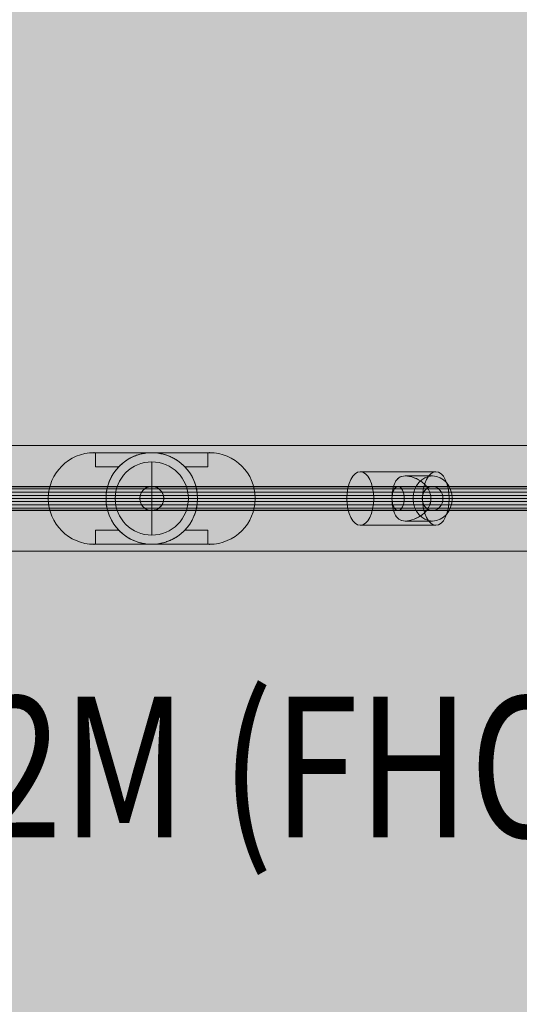
# Model space of a CAD drawing. Units: millimetres. Extents: x 4542 to 17292, y -3575 to 4775.
# Drawn here: x 7370 to 7725, y -1478 to -779 of the extents above; entities that cross this region are included whole.
import ezdxf
from ezdxf.enums import TextEntityAlignment as Align

# ---------------------------------------------------------------- set-up
doc = ezdxf.new("R2010")
doc.units = ezdxf.units.MM
doc.header["$MEASUREMENT"] = 0
doc.linetypes.add('DGN Style 2', pattern=[132.6, 79.56, -53.04])
for name, color, linetype, lineweight in [('fitness - Level 25', 7, 'Continuous', 0), ('fitness - Level 26', 7, 'Continuous', 0), ('fitness - Level 27', 7, 'Continuous', 0), ('Level 17', 7, 'Continuous', 0), ('Level 61', 7, 'Continuous', 0), ('Level 8', 18, 'Continuous', 0)]:
    doc.layers.add(name, color=color, linetype=linetype, lineweight=lineweight)
doc.styles.add('Style-Calibri', font='calibri.ttf')

# ---------------------------------------------------------------- blocks, each defined once
blk = doc.blocks.new('From Smart Solid_67')
at = {"layer": 'fitness - Level 27', "color": 12}
for p, q in [((-325, 8.5), (0, 8.5)), ((0, 8.5), (-325, 8.5)), ((0, 8.5), (0, -8.5)), ((0, 8.5), (0, -8.5)), ((0, 8.5), (325, 8.5)), ((325, 8.5), (0, 8.5)), ((-329.4, 0), (0, 0)), ((0, 0), (-329.4, 0)), ((-320.6, 0), (0, 0)), ((0, 0), (-320.6, 0)), ((0, 0), (320.6, 0)), ((0, 0), (329.4, 0)), ((320.6, 0), (0, 0)), ((329.4, 0), (0, 0)), ((-325, -8.5), (0, -8.5)), ((0, -8.5), (-325, -8.5)), ((0, -8.5), (325, -8.5)), ((325, -8.5), (0, -8.5))]:
    blk.add_line(p, q, dxfattribs=at)
blk = doc.blocks.new('From Smart Solid_68')
at = {"layer": 'fitness - Level 27', "color": 12}
for p, q in [((-350, 8.5), (-303.11, 8.5)), ((-303.11, 8.5), (-350, 8.5)), ((-303.11, 8.5), (-175, 8.5)), ((-175, 8.5), (-303.11, 8.5)), ((-175, 8.5), (0, 8.5)), ((0, 8.5), (-175, 8.5)), ((0, 8.5), (0, -8.5)), ((0, 8.5), (0, -8.5)), ((0, 8.5), (175, 8.5)), ((175, 8.5), (0, 8.5)), ((175, 8.5), (303.11, 8.5)), ((303.11, 8.5), (175, 8.5)), ((350, 8.5), (303.11, 8.5)), ((303.11, 8.5), (350, 8.5)), ((-358.8, 0), (-310.73, 0)), ((-310.73, 0), (-358.8, 0)), ((-341.2, 0), (-295.49, 0)), ((-295.49, 0), (-341.2, 0)), ((-310.73, 0), (-179.4, 0)), ((-179.4, 0), (-310.73, 0)), ((-295.49, 0), (-170.6, 0)), ((-170.6, 0), (-295.49, 0)), ((-179.4, 0), (0, 0)), ((0, 0), (-179.4, 0)), ((-170.6, 0), (0, 0)), ((0, 0), (-170.6, 0)), ((0, 0), (170.6, 0)), ((0, 0), (179.4, 0)), ((170.6, 0), (0, 0)), ((179.4, 0), (0, 0)), ((170.6, 0), (295.49, 0)), ((295.49, 0), (170.6, 0)), ((179.4, 0), (310.73, 0)), ((310.73, 0), (179.4, 0)), ((341.2, 0), (295.49, 0)), ((295.49, 0), (341.2, 0)), ((358.8, 0), (310.73, 0)), ((310.73, 0), (358.8, 0)), ((-350, -8.5), (-303.11, -8.5)), ((-303.11, -8.5), (-350, -8.5)), ((-303.11, -8.5), (-175, -8.5)), ((-175, -8.5), (-303.11, -8.5)), ((-175, -8.5), (0, -8.5)), ((0, -8.5), (-175, -8.5)), ((0, -8.5), (175, -8.5)), ((175, -8.5), (0, -8.5)), ((175, -8.5), (303.11, -8.5)), ((303.11, -8.5), (175, -8.5)), ((350, -8.5), (303.11, -8.5)), ((303.11, -8.5), (350, -8.5))]:
    blk.add_line(p, q, dxfattribs=at)
at = {"layer": 'fitness - Level 27', "color": 12, "extrusion": (0, 0, -1)}
for centre, major_axis, ratio in [((-350, 0), (8.8, 0), 0.965926), ((-303.11, 0), (0, -8.5), 0.896575), ((-303.11, 0), (0, -8.5), 0.896575), ((-175, 0), (0, -8.5), 0.517638), ((-175, 0), (0, -8.5), 0.517638)]:
    blk.add_ellipse(centre, major_axis=major_axis, ratio=ratio, dxfattribs=at)
at = {"layer": 'fitness - Level 27', "color": 12}
for centre, major_axis, ratio in [((175, 0), (0, -8.5), 0.517638), ((175, 0), (0, -8.5), 0.517638), ((303.11, 0), (0, -8.5), 0.896575), ((303.11, 0), (0, -8.5), 0.896575), ((350, 0), (-8.8, 0), 0.965926)]:
    blk.add_ellipse(centre, major_axis=major_axis, ratio=ratio, dxfattribs=at)
blk = doc.blocks.new('From Smart Solid_69')
at = {"layer": 'fitness - Level 25', "color": 96}
for p, q in [((-901.5, 37.5), (901.5, 37.5)), ((901.5, 37.5), (-901.5, 37.5)), ((901.5, -37.5), (-901.5, -37.5)), ((-901.5, -37.5), (901.5, -37.5))]:
    blk.add_line(p, q, dxfattribs=at)
blk = doc.blocks.new('From Smart Solid_70')
at = {"layer": 'fitness - Level 25', "color": 96}
for p, q in [((-901.5, 37.5), (901.5, 37.5)), ((901.5, 37.5), (-901.5, 37.5)), ((901.5, -37.5), (-901.5, -37.5)), ((-901.5, -37.5), (901.5, -37.5))]:
    blk.add_line(p, q, dxfattribs=at)
blk = doc.blocks.new('From Smart Solid_71')
at = {"layer": 'fitness - Level 26', "color": 7, "linetype": 'Continuous', "lineweight": 13}
for p, q in [((25.84, 19), (-27.85, 19)), ((4.13, 16), (23.5, 16)), ((16.34, 0), (-37.35, 0)), ((-5.34, 0), (-18.35, 0)), ((-5.37, 0), (9.64, 0)), ((35.34, 0), (22.35, 0)), ((22.35, 0), (37.35, 0)), ((25.84, -19), (-27.85, -19)), ((4.13, -16), (23.5, -16))]:
    blk.add_line(p, q, dxfattribs=at)
at = {"layer": 'fitness - Level 26', "color": 7, "linetype": 'Continuous', "lineweight": 13, "extrusion": (0, 0, -1)}
for centre, major_axis, ratio in [((-27.85, 0), (0, 19), 0.5), ((23.5, 0), (0, -16), 0.866025)]:
    blk.add_ellipse(centre, major_axis=major_axis, ratio=ratio, dxfattribs=at)
at = {"layer": 'fitness - Level 26', "color": 7, "linetype": 'Continuous', "lineweight": 13}
blk.add_ellipse((25.84, 0), major_axis=(0, 19), ratio=0.5, dxfattribs=at)
blk.add_open_spline([(22.35, 0), (22.35, 4.53), (19.76, 8.68), (14.53, 12.82), (12.54, 13.92), (8.36, 15.51), (6.06, 16), (2.2, 16), (0.7, 15.51), (-1.54, 13.94), (-2.39, 12.83), (-4.5, 8.71), (-5.35, 4.56), (-5.36, -2.21), (-5.15, -4.44), (-4.37, -8.34), (-3.82, -10.03), (-2.42, -12.8), (-1.57, -13.91), (0.67, -15.5), (2.16, -15.99), (6.01, -16.01), (8.31, -15.52), (12.49, -13.94), (14.49, -12.84), (17.99, -10.08), (19.52, -8.4), (21.71, -4.49), (22.35, -2.27), (22.35, 0)], degree=3, knots=[0, 0, 0, 0, 0.125, 0.125, 0.1875, 0.1875, 0.25, 0.25, 0.3125, 0.3125, 0.375, 0.375, 0.5, 0.5, 0.5625, 0.5625, 0.625, 0.625, 0.6875, 0.6875, 0.75, 0.75, 0.8125, 0.8125, 0.875, 0.875, 0.9375, 0.9375, 1, 1, 1, 1], dxfattribs=at)
blk = doc.blocks.new('From Smart Solid_74')
at = {"layer": 'fitness - Level 26', "color": 7, "linetype": 'Continuous', "lineweight": 13}
for p, q in [((-27.85, 19), (25.84, 19)), ((4.13, 16), (23.5, 16)), ((-37.35, 0), (16.34, 0)), ((-18.35, 0), (-5.36, 0)), ((-5.36, 0), (9.64, 0)), ((22.34, 0), (35.34, 0)), ((22.34, 0), (37.35, 0)), ((-27.85, -19), (25.84, -19)), ((4.13, -16), (23.5, -16))]:
    blk.add_line(p, q, dxfattribs=at)
for centre, major_axis, ratio in [((-27.85, 0), (0, 19), 0.5), ((23.5, 0), (0, -16), 0.866025)]:
    blk.add_ellipse(centre, major_axis=major_axis, ratio=ratio, dxfattribs=at)
at = {"layer": 'fitness - Level 26', "color": 7, "linetype": 'Continuous', "lineweight": 13, "extrusion": (0, 0, -1)}
blk.add_ellipse((25.84, 0), major_axis=(0, 19), ratio=0.5, dxfattribs=at)
at = {"layer": 'fitness - Level 26', "color": 7, "linetype": 'Continuous', "lineweight": 13}
blk.add_open_spline([(-5.36, 0), (-5.36, 4.53), (-4.51, 8.68), (-2.41, 12.82), (-1.56, 13.92), (0.68, 15.51), (2.18, 16), (6.03, 16), (8.33, 15.51), (12.51, 13.94), (14.5, 12.83), (19.73, 8.71), (22.33, 4.56), (22.36, -2.21), (21.73, -4.44), (19.56, -8.34), (18.04, -10.03), (14.55, -12.8), (12.57, -13.91), (8.38, -15.5), (6.09, -15.99), (2.22, -16.01), (0.71, -15.52), (-1.54, -13.94), (-2.39, -12.84), (-3.8, -10.08), (-4.36, -8.4), (-5.14, -4.49), (-5.36, -2.27), (-5.36, 0)], degree=3, knots=[0, 0, 0, 0, 0.125, 0.125, 0.1875, 0.1875, 0.25, 0.25, 0.3125, 0.3125, 0.375, 0.375, 0.5, 0.5, 0.5625, 0.5625, 0.625, 0.625, 0.6875, 0.6875, 0.75, 0.75, 0.8125, 0.8125, 0.875, 0.875, 0.9375, 0.9375, 1, 1, 1, 1], dxfattribs=at)
blk = doc.blocks.new('From Smart Solid_79')
at = {"layer": 'fitness - Level 26', "color": 7, "linetype": 'Continuous', "lineweight": 13}
for p, q in [((0, -26), (0, 26)), ((26, 0), (-26, 0)), ((-26, 0), (26, 0))]:
    blk.add_line(p, q, dxfattribs=at)
at = {"layer": 'fitness - Level 26', "color": 7, "linetype": 'Continuous', "lineweight": 13, "extrusion": (0, 0, -1)}
blk.add_arc((0, 0), 26, 0, 180, dxfattribs=at)
at = {"layer": 'fitness - Level 26', "color": 7, "linetype": 'Continuous', "lineweight": 13}
blk.add_arc((0, 0), 26, 180, 0, dxfattribs=at)
blk = doc.blocks.new('From Smart Solid_85')
at = {"layer": 'fitness - Level 26', "color": 7, "linetype": 'Continuous', "lineweight": 13}
for p, q in [((0, -26), (0, 26)), ((-26, 0), (26, 0)), ((26, 0), (-26, 0))]:
    blk.add_line(p, q, dxfattribs=at)
blk.add_arc((0, 0), 26, 0, 180, dxfattribs=at)
at = {"layer": 'fitness - Level 26', "color": 7, "linetype": 'Continuous', "lineweight": 13, "extrusion": (0, 0, -1)}
blk.add_arc((0, 0), 26, 180, 0, dxfattribs=at)
blk = doc.blocks.new('From Smart Solid_91')
at = {"layer": 'fitness - Level 26', "color": 7, "linetype": 'Continuous', "lineweight": 13}
for p, q in [((0, -26), (0, 26)), ((26, 0), (-26, 0)), ((-26, 0), (26, 0))]:
    blk.add_line(p, q, dxfattribs=at)
at = {"layer": 'fitness - Level 26', "color": 7, "linetype": 'Continuous', "lineweight": 13, "extrusion": (0, 0, -1)}
blk.add_arc((0, 0), 26, 0, 180, dxfattribs=at)
at = {"layer": 'fitness - Level 26', "color": 7, "linetype": 'Continuous', "lineweight": 13}
blk.add_arc((0, 0), 26, 180, 0, dxfattribs=at)
blk = doc.blocks.new('From Smart Solid_94')
at = {"layer": 'fitness - Level 26', "color": 7, "linetype": 'Continuous', "lineweight": 13}
for p, q in [((0, -26), (0, 26)), ((26, 0), (-26, 0)), ((-26, 0), (26, 0))]:
    blk.add_line(p, q, dxfattribs=at)
at = {"layer": 'fitness - Level 26', "color": 7, "linetype": 'Continuous', "lineweight": 13, "extrusion": (0, 0, -1)}
blk.add_arc((0, 0), 26, 0, 180, dxfattribs=at)
at = {"layer": 'fitness - Level 26', "color": 7, "linetype": 'Continuous', "lineweight": 13}
blk.add_arc((0, 0), 26, 180, 0, dxfattribs=at)
blk = doc.blocks.new('From Smart Solid_95')
at = {"layer": 'fitness - Level 26', "color": 7, "linetype": 'Continuous', "lineweight": 13}
for p, q in [((0, -26), (0, 26)), ((26, 0), (-26, 0)), ((-26, 0), (26, 0))]:
    blk.add_line(p, q, dxfattribs=at)
at = {"layer": 'fitness - Level 26', "color": 7, "linetype": 'Continuous', "lineweight": 13, "extrusion": (0, 0, -1)}
blk.add_arc((0, 0), 26, 0, 180, dxfattribs=at)
at = {"layer": 'fitness - Level 26', "color": 7, "linetype": 'Continuous', "lineweight": 13}
blk.add_arc((0, 0), 26, 180, 0, dxfattribs=at)
blk = doc.blocks.new('From Smart Solid_96')
at = {"layer": 'fitness - Level 27', "color": 12}
for p, q in [((153.76, 8.5), (-153.76, 8.5)), ((146.4, 0), (-161.12, 0)), ((161.12, 0), (-146.4, 0)), ((153.76, -8.5), (-153.76, -8.5))]:
    blk.add_line(p, q, dxfattribs=at)
for centre in [(-153.76, 0), (153.76, 0)]:
    blk.add_ellipse(centre, major_axis=(0, -8.5), ratio=0.866025, dxfattribs=at)
blk = doc.blocks.new('From Smart Solid_99')
at = {"layer": 'fitness - Level 27', "color": 12}
for p, q in [((154.3, 8.5), (-154.3, 8.5)), ((146.94, 0), (-161.66, 0)), ((161.66, 0), (-146.94, 0)), ((154.3, -8.5), (-154.3, -8.5))]:
    blk.add_line(p, q, dxfattribs=at)
at = {"layer": 'fitness - Level 27', "color": 12, "extrusion": (0, 0, -1)}
for centre in [(-154.3, 0), (154.3, 0)]:
    blk.add_ellipse(centre, major_axis=(0, -8.5), ratio=0.866025, dxfattribs=at)
blk = doc.blocks.new('From Smart Solid_100')
at = {"layer": 'fitness - Level 27', "color": 12}
for p, q in [((0, 8.5), (0, 8.5)), ((-8.5, 0), (-8.5, 0)), ((8.5, 0), (8.5, 0)), ((0, -8.5), (0, -8.5))]:
    blk.add_line(p, q, dxfattribs=at)
at = {"layer": 'fitness - Level 27', "color": 12, "extrusion": (0, 0, -1)}
blk.add_arc((0, 0), 8.5, 0, 359.99999, dxfattribs=at)
blk.add_arc((0, 0), 8.5, 0, 359.99999, dxfattribs=at)
blk = doc.blocks.new('From Smart Solid_105')
at = {"layer": 'fitness - Level 27', "color": 12}
for p, q in [((870, 8.5), (-870, 8.5)), ((870, 0), (-870, 0)), ((870, 0), (-870, 0)), ((870, -8.5), (-870, -8.5))]:
    blk.add_line(p, q, dxfattribs=at)
blk = doc.blocks.new('From Smart Solid_108')
at = {"layer": 'fitness - Level 27', "color": 12}
for p, q in [((154.3, 8.5), (-154.3, 8.5)), ((146.94, 0), (-161.66, 0)), ((161.66, 0), (-146.94, 0)), ((154.3, -8.5), (-154.3, -8.5))]:
    blk.add_line(p, q, dxfattribs=at)
at = {"layer": 'fitness - Level 27', "color": 12, "extrusion": (0, 0, -1)}
for centre in [(-154.3, 0), (154.3, 0)]:
    blk.add_ellipse(centre, major_axis=(0, -8.5), ratio=0.866025, dxfattribs=at)
blk = doc.blocks.new('From Smart Solid_109')
at = {"layer": 'fitness - Level 27', "color": 12}
for p, q in [((0, 8.5), (0, 8.5)), ((-8.5, 0), (-8.5, 0)), ((8.5, 0), (8.5, 0)), ((0, -8.5), (0, -8.5))]:
    blk.add_line(p, q, dxfattribs=at)
at = {"layer": 'fitness - Level 27', "color": 12, "extrusion": (0, 0, -1)}
blk.add_arc((0, 0), 8.5, 0, 359.99999, dxfattribs=at)
blk.add_arc((0, 0), 8.5, 0, 359.99999, dxfattribs=at)
blk = doc.blocks.new('From Smart Solid_114')
at = {"layer": 'fitness - Level 27', "color": 12}
for p, q in [((870, 8.5), (-870, 8.5)), ((870, 0), (-870, 0)), ((870, 0), (-870, 0)), ((870, -8.5), (-870, -8.5))]:
    blk.add_line(p, q, dxfattribs=at)
blk = doc.blocks.new('From Smart Solid_116')
at = {"layer": 'fitness - Level 27', "color": 12}
for p, q in [((154.3, 8.5), (-154.3, 8.5)), ((146.94, 0), (-161.66, 0)), ((161.66, 0), (-146.94, 0)), ((154.3, -8.5), (-154.3, -8.5))]:
    blk.add_line(p, q, dxfattribs=at)
at = {"layer": 'fitness - Level 27', "color": 12, "extrusion": (0, 0, -1)}
for centre in [(-154.3, 0), (154.3, 0)]:
    blk.add_ellipse(centre, major_axis=(0, -8.5), ratio=0.866025, dxfattribs=at)
blk = doc.blocks.new('From Smart Solid_117')
at = {"layer": 'fitness - Level 27', "color": 12}
for p, q in [((0, 8.5), (0, 8.5)), ((-8.5, 0), (-8.5, 0)), ((8.5, 0), (8.5, 0)), ((0, -8.5), (0, -8.5))]:
    blk.add_line(p, q, dxfattribs=at)
at = {"layer": 'fitness - Level 27', "color": 12, "extrusion": (0, 0, -1)}
blk.add_arc((0, 0), 8.5, 0, 359.99999, dxfattribs=at)
blk.add_arc((0, 0), 8.5, 0, 359.99999, dxfattribs=at)
blk = doc.blocks.new('From Smart Solid_122')
at = {"layer": 'fitness - Level 27', "color": 12}
for p, q in [((870, 8.5), (-870, 8.5)), ((870, 0), (-870, 0)), ((870, 0), (-870, 0)), ((870, -8.5), (-870, -8.5))]:
    blk.add_line(p, q, dxfattribs=at)
blk = doc.blocks.new('From Smart Solid_123')
at = {"layer": 'fitness - Level 27', "color": 12}
for p, q in [((154.3, 8.5), (-154.3, 8.5)), ((146.94, 0), (-161.66, 0)), ((161.66, 0), (-146.94, 0)), ((154.3, -8.5), (-154.3, -8.5))]:
    blk.add_line(p, q, dxfattribs=at)
at = {"layer": 'fitness - Level 27', "color": 12, "extrusion": (0, 0, -1)}
for centre in [(-154.3, 0), (154.3, 0)]:
    blk.add_ellipse(centre, major_axis=(0, -8.5), ratio=0.866025, dxfattribs=at)
blk = doc.blocks.new('From Smart Solid_124')
at = {"layer": 'fitness - Level 27', "color": 12}
for p, q in [((0, 8.5), (0, 8.5)), ((-8.5, 0), (-8.5, 0)), ((8.5, 0), (8.5, 0)), ((0, -8.5), (0, -8.5))]:
    blk.add_line(p, q, dxfattribs=at)
at = {"layer": 'fitness - Level 27', "color": 12, "extrusion": (0, 0, -1)}
blk.add_arc((0, 0), 8.5, 0, 359.99999, dxfattribs=at)
blk.add_arc((0, 0), 8.5, 0, 359.99999, dxfattribs=at)
blk = doc.blocks.new('From Smart Solid_129')
at = {"layer": 'fitness - Level 27', "color": 12}
for p, q in [((870, 8.5), (-870, 8.5)), ((870, 0), (-870, 0)), ((870, 0), (-870, 0)), ((870, -8.5), (-870, -8.5))]:
    blk.add_line(p, q, dxfattribs=at)
blk = doc.blocks.new('From Smart Solid_130')
at = {"layer": 'fitness - Level 27', "color": 12}
blk.add_open_spline([(-8.5, 0), (-8.5, 0.56), (-8.44, 1.11), (-8.28, 1.93), (-8.22, 2.2), (-8.05, 2.73), (-7.96, 3), (-7.64, 3.77), (-7.38, 4.26), (-6.92, 4.95), (-6.75, 5.18), (-6.39, 5.61), (-6.21, 5.82), (-5.62, 6.4), (-5.19, 6.75), (-4.49, 7.22), (-4.25, 7.37), (-3.76, 7.63), (-3.26, 7.86), (-2.74, 8.05), (-2.34, 8.17), (-2.2, 8.21), (-1.93, 8.28), (-1.8, 8.31), (-1.11, 8.45), (-0.56, 8.5), (0.27, 8.5), (0.55, 8.49), (1.11, 8.43), (1.39, 8.39), (2.2, 8.23), (2.73, 8.07), (3.5, 7.75), (3.76, 7.63), (4.25, 7.37), (4.49, 7.22), (5.18, 6.76), (5.61, 6.41), (6.21, 5.82), (6.39, 5.61), (6.75, 5.18), (7.08, 4.73), (7.36, 4.26), (7.62, 3.77), (7.75, 3.51), (8.07, 2.74), (8.23, 2.21), (8.39, 1.39), (8.43, 1.12), (8.49, 0.56), (8.5, 0.28), (8.5, -0.55), (8.45, -1.1), (8.28, -1.92), (8.22, -2.2), (8.05, -2.73), (7.87, -3.25), (7.63, -3.75), (7.37, -4.24), (7.23, -4.49), (6.76, -5.18), (6.41, -5.61), (5.82, -6.2), (5.61, -6.39), (5.29, -6.65), (5.18, -6.74), (4.96, -6.91), (4.84, -6.99), (4.26, -7.37), (3.78, -7.64), (3, -7.96), (2.74, -8.05), (2.21, -8.21), (1.94, -8.28), (1.12, -8.44), (0.57, -8.5), (-0.27, -8.5), (-0.55, -8.49), (-1.1, -8.43), (-1.65, -8.35), (-2.19, -8.22), (-2.72, -8.06), (-2.99, -7.96), (-3.76, -7.64), (-4.25, -7.38), (-4.94, -6.92), (-5.17, -6.75), (-5.6, -6.4), (-5.81, -6.21), (-6.4, -5.62), (-6.75, -5.2), (-7.22, -4.5), (-7.36, -4.26), (-7.62, -3.77), (-7.86, -3.27), (-8.05, -2.74), (-8.21, -2.21), (-8.28, -1.94), (-8.44, -1.12), (-8.5, -0.56), (-8.5, 0)], degree=3, knots=[0, 0, 0, 0, 0.03125, 0.03125, 0.046875, 0.046875, 0.0625, 0.0625, 0.09375, 0.09375, 0.109375, 0.109375, 0.125, 0.125, 0.15625, 0.15625, 0.171875, 0.171875, 0.1875, 0.203125, 0.203125, 0.210937, 0.210937, 0.21875, 0.21875, 0.25, 0.25, 0.265625, 0.265625, 0.28125, 0.28125, 0.3125, 0.3125, 0.328125, 0.328125, 0.34375, 0.34375, 0.375, 0.375, 0.390625, 0.390625, 0.40625, 0.421875, 0.421875, 0.4375, 0.4375, 0.46875, 0.46875, 0.484375, 0.484375, 0.5, 0.5, 0.53125, 0.53125, 0.546875, 0.546875, 0.5625, 0.578125, 0.578125, 0.59375, 0.59375, 0.625, 0.625, 0.640625, 0.640625, 0.648437, 0.648437, 0.65625, 0.65625, 0.6875, 0.6875, 0.703125, 0.703125, 0.71875, 0.71875, 0.75, 0.75, 0.765625, 0.765625, 0.78125, 0.796875, 0.796875, 0.8125, 0.8125, 0.84375, 0.84375, 0.859375, 0.859375, 0.875, 0.875, 0.90625, 0.90625, 0.921875, 0.921875, 0.9375, 0.953125, 0.953125, 0.96875, 0.96875, 1, 1, 1, 1], dxfattribs=at)
blk.add_open_spline([(-8.5, 0), (-8.5, 0.56), (-8.44, 1.11), (-8.28, 1.93), (-8.22, 2.2), (-8.05, 2.73), (-7.96, 3), (-7.64, 3.77), (-7.38, 4.26), (-6.92, 4.95), (-6.75, 5.18), (-6.39, 5.61), (-6.21, 5.82), (-5.62, 6.4), (-5.19, 6.75), (-4.49, 7.22), (-4.25, 7.37), (-3.76, 7.63), (-3.26, 7.86), (-2.74, 8.05), (-2.34, 8.17), (-2.2, 8.21), (-1.93, 8.28), (-1.8, 8.31), (-1.11, 8.45), (-0.56, 8.5), (0.27, 8.5), (0.55, 8.49), (1.11, 8.43), (1.39, 8.39), (2.2, 8.23), (2.73, 8.07), (3.5, 7.75), (3.76, 7.63), (4.25, 7.37), (4.49, 7.22), (5.18, 6.76), (5.61, 6.41), (6.21, 5.82), (6.39, 5.61), (6.75, 5.18), (7.08, 4.73), (7.36, 4.26), (7.62, 3.77), (7.75, 3.51), (8.07, 2.74), (8.23, 2.21), (8.39, 1.39), (8.43, 1.12), (8.49, 0.56), (8.5, 0.28), (8.5, -0.55), (8.45, -1.1), (8.28, -1.92), (8.22, -2.2), (8.05, -2.73), (7.87, -3.25), (7.63, -3.75), (7.37, -4.24), (7.23, -4.49), (6.76, -5.18), (6.41, -5.61), (5.82, -6.2), (5.61, -6.39), (5.29, -6.65), (5.18, -6.74), (4.96, -6.91), (4.84, -6.99), (4.26, -7.37), (3.78, -7.64), (3, -7.96), (2.74, -8.05), (2.21, -8.21), (1.94, -8.28), (1.12, -8.44), (0.57, -8.5), (-0.27, -8.5), (-0.55, -8.49), (-1.1, -8.43), (-1.65, -8.35), (-2.19, -8.22), (-2.72, -8.06), (-2.99, -7.96), (-3.76, -7.64), (-4.25, -7.38), (-4.94, -6.92), (-5.17, -6.75), (-5.6, -6.4), (-5.81, -6.21), (-6.4, -5.62), (-6.75, -5.2), (-7.22, -4.5), (-7.36, -4.26), (-7.62, -3.77), (-7.86, -3.27), (-8.05, -2.74), (-8.21, -2.21), (-8.28, -1.94), (-8.44, -1.12), (-8.5, -0.56), (-8.5, 0)], degree=3, knots=[0, 0, 0, 0, 0.03125, 0.03125, 0.046875, 0.046875, 0.0625, 0.0625, 0.09375, 0.09375, 0.109375, 0.109375, 0.125, 0.125, 0.15625, 0.15625, 0.171875, 0.171875, 0.1875, 0.203125, 0.203125, 0.210937, 0.210937, 0.21875, 0.21875, 0.25, 0.25, 0.265625, 0.265625, 0.28125, 0.28125, 0.3125, 0.3125, 0.328125, 0.328125, 0.34375, 0.34375, 0.375, 0.375, 0.390625, 0.390625, 0.40625, 0.421875, 0.421875, 0.4375, 0.4375, 0.46875, 0.46875, 0.484375, 0.484375, 0.5, 0.5, 0.53125, 0.53125, 0.546875, 0.546875, 0.5625, 0.578125, 0.578125, 0.59375, 0.59375, 0.625, 0.625, 0.640625, 0.640625, 0.648437, 0.648437, 0.65625, 0.65625, 0.6875, 0.6875, 0.703125, 0.703125, 0.71875, 0.71875, 0.75, 0.75, 0.765625, 0.765625, 0.78125, 0.796875, 0.796875, 0.8125, 0.8125, 0.84375, 0.84375, 0.859375, 0.859375, 0.875, 0.875, 0.90625, 0.90625, 0.921875, 0.921875, 0.9375, 0.953125, 0.953125, 0.96875, 0.96875, 1, 1, 1, 1], dxfattribs=at)
for p in [(1.87, 8.29), (-8.24, 2.09), (-5.1, 6.8), (7.22, 4.49), (8.5, 0), (-8.24, -2.09), (-5.1, -6.8), (7.22, -4.49), (1.87, -8.29)]:
    blk.add_point(p, dxfattribs=at)
blk = doc.blocks.new('From Smart Solid_135')
at = {"layer": 'fitness - Level 27', "color": 12}
for p, q in [((870, 8.5), (-870, 8.5)), ((870, 0), (-870, 0)), ((870, 0), (-870, 0)), ((870, -8.5), (-870, -8.5))]:
    blk.add_line(p, q, dxfattribs=at)
blk = doc.blocks.new('From Smart Solid_140')
at = {"layer": 'fitness - Level 27', "color": 12}
for p, q in [((870, 8.5), (-870, 8.5)), ((870, 0), (-870, 0)), ((870, 0), (-870, 0)), ((870, -8.5), (-870, -8.5))]:
    blk.add_line(p, q, dxfattribs=at)
blk = doc.blocks.new('From Smart Solid_144')
at = {"layer": 'fitness - Level 27', "color": 12}
for p, q in [((870, 8.5), (-870, 8.5)), ((870, 0), (-870, 0)), ((870, 0), (-870, 0)), ((870, -8.5), (-870, -8.5))]:
    blk.add_line(p, q, dxfattribs=at)
blk = doc.blocks.new('From Smart Solid_147')
at = {"layer": 'fitness - Level 27', "color": 12}
for p, q in [((870, 8.5), (-870, 8.5)), ((870, 0), (-870, 0)), ((870, 0), (-870, 0)), ((870, -8.5), (-870, -8.5))]:
    blk.add_line(p, q, dxfattribs=at)
blk = doc.blocks.new('From Smart Solid_149')
at = {"layer": 'fitness - Level 27', "color": 12}
for p, q in [((870, 8.5), (-870, 8.5)), ((870, 0), (-870, 0)), ((870, 0), (-870, 0)), ((870, -8.5), (-870, -8.5))]:
    blk.add_line(p, q, dxfattribs=at)
blk = doc.blocks.new('From Smart Solid_150')
at = {"layer": 'fitness - Level 27', "color": 12}
for p, q in [((870, 8.29), (-870, 8.29)), ((870, 6.8), (-870, 6.8)), ((870, 4.49), (-870, 4.49)), ((870, 2.09), (-870, 2.09)), ((870, 0), (-870, 0)), ((870, -2.09), (-870, -2.09)), ((870, -4.49), (-870, -4.49)), ((870, -6.8), (-870, -6.8)), ((870, -8.29), (-870, -8.29))]:
    blk.add_line(p, q, dxfattribs=at)
blk = doc.blocks.new('From Smart Solid_159')
at = {"layer": 'fitness - Level 26', "color": 7, "lineweight": 0}
for p, q in [((-41, 32.5), (41, 32.5)), ((-41, 32.5), (-41, 32.5)), ((-39.89, 32.5), (-41, 32.5)), ((0, 32.5), (-39.89, 32.5)), ((-39.89, 32.5), (-39.89, 22.5)), ((39.89, 32.5), (0, 32.5)), ((39.89, 32.5), (39.89, 22.5)), ((41, 32.5), (39.89, 32.5)), ((41, 32.5), (41, 32.5)), ((-23.45, 22.5), (-39.89, 22.5)), ((-23.45, 22.5), (-39.89, 22.5)), ((39.89, 22.5), (23.45, 22.5)), ((39.89, 22.5), (23.45, 22.5)), ((-23.45, -22.5), (-39.89, -22.5)), ((-39.89, -22.5), (-39.89, -32.5)), ((-23.45, -22.5), (-39.89, -22.5)), ((39.89, -22.5), (23.45, -22.5)), ((39.89, -22.5), (23.45, -22.5)), ((39.89, -22.5), (39.89, -32.5)), ((-41, -32.5), (41, -32.5)), ((-41, -32.5), (-41, -32.5)), ((-41, -32.5), (-39.89, -32.5)), ((0, -32.5), (-39.89, -32.5)), ((39.89, -32.5), (0, -32.5)), ((39.89, -32.5), (41, -32.5)), ((41, -32.5), (41, -32.5))]:
    blk.add_line(p, q, dxfattribs=at)
for centre, start, end in [((-41, 0), 90, 270), ((-41, 0), 90, 270), ((41, 0), 270, 90), ((41, 0), 270, 90)]:
    blk.add_arc(centre, 32.5, start, end, dxfattribs=at)
at = {"layer": 'fitness - Level 26', "color": 7, "lineweight": 0, "extrusion": (0, 0, -1)}
for start, end in [(270, 90), (90, 270), (316.18694, 43.81306), (136.18694, 223.81306)]:
    blk.add_arc((0, 0), 32.5, start, end, dxfattribs=at)
at = {"layer": 'fitness - Level 26', "color": 7, "lineweight": 0}
for points, knots in [([(0, 32.5), (-0.57, 32.5), (-1.13, 32.49), (-1.99, 32.44), (-2.27, 32.42), (-2.84, 32.38), (-3.13, 32.35), (-4.56, 32.2), (-5.67, 32.02), (-7.87, 31.55), (-8.95, 31.26), (-10.53, 30.75), (-11.06, 30.57), (-12.09, 30.17), (-12.6, 29.96), (-14.1, 29.3), (-15.07, 28.82), (-16.93, 27.76), (-17.83, 27.19), (-19.13, 26.28), (-19.56, 25.96), (-20.39, 25.32), (-20.79, 24.98), (-21.98, 23.96), (-22.73, 23.25), (-23.45, 22.5)], [0, 0, 0, 0, 0.0625, 0.0625, 0.09375, 0.09375, 0.125, 0.125, 0.25, 0.25, 0.375, 0.375, 0.4375, 0.4375, 0.5, 0.5, 0.625, 0.625, 0.75, 0.75, 0.8125, 0.8125, 0.875, 0.875, 1, 1, 1, 1]), ([(23.45, 22.5), (22.73, 23.25), (21.98, 23.96), (20.4, 25.32), (19.58, 25.96), (17.86, 27.18), (16.96, 27.75), (15.55, 28.54), (15.07, 28.8), (14.1, 29.29), (13.6, 29.52), (12.1, 30.18), (11.07, 30.58), (8.97, 31.26), (7.88, 31.55), (6.49, 31.85), (6.21, 31.9), (5.65, 32.01), (4.81, 32.15), (3.96, 32.26), (2.27, 32.44), (1.14, 32.5), (0, 32.5)], [0, 0, 0, 0, 0.125, 0.125, 0.25, 0.25, 0.375, 0.375, 0.4375, 0.4375, 0.5, 0.5, 0.625, 0.625, 0.75, 0.75, 0.78125, 0.78125, 0.8125, 0.875, 0.875, 1, 1, 1, 1]), ([(-23.45, -22.5), (-22.73, -23.25), (-21.98, -23.96), (-20.4, -25.32), (-19.58, -25.96), (-17.86, -27.17), (-16.96, -27.74), (-15.55, -28.54), (-15.07, -28.8), (-14.1, -29.29), (-13.6, -29.52), (-12.1, -30.18), (-11.07, -30.57), (-8.97, -31.26), (-7.88, -31.55), (-6.49, -31.85), (-6.21, -31.9), (-5.65, -32.01), (-4.81, -32.15), (-3.96, -32.26), (-2.27, -32.44), (-1.14, -32.5), (0, -32.5)], [0, 0, 0, 0, 0.125, 0.125, 0.25, 0.25, 0.375, 0.375, 0.4375, 0.4375, 0.5, 0.5, 0.625, 0.625, 0.75, 0.75, 0.78125, 0.78125, 0.8125, 0.875, 0.875, 1, 1, 1, 1]), ([(0, -32.5), (0.57, -32.5), (1.13, -32.49), (1.99, -32.44), (2.27, -32.42), (2.84, -32.38), (3.13, -32.35), (4.56, -32.2), (5.67, -32.02), (7.87, -31.55), (8.95, -31.26), (10.53, -30.75), (11.06, -30.57), (12.09, -30.17), (12.6, -29.96), (14.1, -29.3), (15.07, -28.82), (16.93, -27.76), (17.83, -27.19), (19.13, -26.28), (19.56, -25.96), (20.39, -25.32), (20.79, -24.98), (21.98, -23.96), (22.73, -23.25), (23.45, -22.5)], [0, 0, 0, 0, 0.0625, 0.0625, 0.09375, 0.09375, 0.125, 0.125, 0.25, 0.25, 0.375, 0.375, 0.4375, 0.4375, 0.5, 0.5, 0.625, 0.625, 0.75, 0.75, 0.8125, 0.8125, 0.875, 0.875, 1, 1, 1, 1])]:
    blk.add_open_spline(points, degree=3, knots=knots, dxfattribs=at)
for p in [(41, 32.5), (-23.45, 22.5), (23.45, 22.5), (-73.5, 0), (-32.5, 0), (32.5, 0), (73.5, 0), (-23.45, -22.5), (23.45, -22.5), (-41, -32.5)]:
    blk.add_point(p, dxfattribs=at)
blk = doc.blocks.new('From Smart Solid_165')
at = {"layer": 'fitness - Level 26', "color": 7, "lineweight": 0}
for p, q in [((-41, 32.5), (-41, 32.5)), ((41, 32.5), (-41, 32.5)), ((-41, 32.5), (-39.89, 32.5)), ((-39.89, 32.5), (0, 32.5)), ((-39.89, 32.5), (-39.89, 22.5)), ((0, 32.5), (39.89, 32.5)), ((39.89, 32.5), (39.89, 22.5)), ((39.89, 32.5), (41, 32.5)), ((41, 32.5), (41, 32.5)), ((-39.89, 22.5), (-23.45, 22.5)), ((-39.89, 22.5), (-23.45, 22.5)), ((23.45, 22.5), (39.89, 22.5)), ((23.45, 22.5), (39.89, 22.5)), ((-39.89, -22.5), (-23.45, -22.5)), ((-39.89, -22.5), (-39.89, -32.5)), ((-39.89, -22.5), (-23.45, -22.5)), ((23.45, -22.5), (39.89, -22.5)), ((23.45, -22.5), (39.89, -22.5)), ((39.89, -22.5), (39.89, -32.5)), ((-41, -32.5), (-41, -32.5)), ((41, -32.5), (-41, -32.5)), ((-39.89, -32.5), (-41, -32.5)), ((-39.89, -32.5), (0, -32.5)), ((0, -32.5), (39.89, -32.5)), ((41, -32.5), (39.89, -32.5)), ((41, -32.5), (41, -32.5))]:
    blk.add_line(p, q, dxfattribs=at)
at = {"layer": 'fitness - Level 26', "color": 7, "lineweight": 0, "extrusion": (0, 0, -1)}
for centre, start, end in [((41, 0), 270, 90), ((41, 0), 270, 90), ((-41, 0), 90, 270), ((-41, 0), 90, 270)]:
    blk.add_arc(centre, 32.5, start, end, dxfattribs=at)
at = {"layer": 'fitness - Level 26', "color": 7, "lineweight": 0}
for start, end in [(90, 270), (270, 90), (136.18694, 223.81306), (316.18694, 43.81306)]:
    blk.add_arc((0, 0), 32.5, start, end, dxfattribs=at)
for points, knots in [([(-23.45, 22.5), (-22.73, 23.25), (-21.98, 23.96), (-20.4, 25.32), (-19.58, 25.96), (-17.86, 27.18), (-16.96, 27.75), (-15.55, 28.54), (-15.07, 28.8), (-14.1, 29.29), (-13.6, 29.52), (-12.1, 30.18), (-11.07, 30.58), (-8.97, 31.26), (-7.88, 31.55), (-6.49, 31.85), (-6.21, 31.9), (-5.65, 32.01), (-4.81, 32.15), (-3.96, 32.26), (-2.27, 32.44), (-1.14, 32.5), (0, 32.5)], [0, 0, 0, 0, 0.125, 0.125, 0.25, 0.25, 0.375, 0.375, 0.4375, 0.4375, 0.5, 0.5, 0.625, 0.625, 0.75, 0.75, 0.78125, 0.78125, 0.8125, 0.875, 0.875, 1, 1, 1, 1]), ([(0, 32.5), (0.57, 32.5), (1.13, 32.49), (1.99, 32.44), (2.27, 32.42), (2.84, 32.38), (3.13, 32.35), (4.56, 32.2), (5.67, 32.02), (7.87, 31.55), (8.95, 31.26), (10.53, 30.75), (11.06, 30.57), (12.09, 30.17), (12.6, 29.96), (14.1, 29.3), (15.07, 28.82), (16.93, 27.76), (17.83, 27.19), (19.13, 26.28), (19.56, 25.96), (20.39, 25.32), (20.79, 24.98), (21.98, 23.96), (22.73, 23.25), (23.45, 22.5)], [0, 0, 0, 0, 0.0625, 0.0625, 0.09375, 0.09375, 0.125, 0.125, 0.25, 0.25, 0.375, 0.375, 0.4375, 0.4375, 0.5, 0.5, 0.625, 0.625, 0.75, 0.75, 0.8125, 0.8125, 0.875, 0.875, 1, 1, 1, 1]), ([(0, -32.5), (-0.57, -32.5), (-1.13, -32.49), (-1.99, -32.44), (-2.27, -32.42), (-2.84, -32.38), (-3.13, -32.35), (-4.56, -32.2), (-5.67, -32.02), (-7.87, -31.55), (-8.95, -31.26), (-10.53, -30.75), (-11.06, -30.57), (-12.09, -30.17), (-12.6, -29.96), (-14.1, -29.3), (-15.07, -28.82), (-16.93, -27.76), (-17.83, -27.19), (-19.13, -26.28), (-19.56, -25.96), (-20.39, -25.32), (-20.79, -24.98), (-21.98, -23.96), (-22.73, -23.25), (-23.45, -22.5)], [0, 0, 0, 0, 0.0625, 0.0625, 0.09375, 0.09375, 0.125, 0.125, 0.25, 0.25, 0.375, 0.375, 0.4375, 0.4375, 0.5, 0.5, 0.625, 0.625, 0.75, 0.75, 0.8125, 0.8125, 0.875, 0.875, 1, 1, 1, 1]), ([(23.45, -22.5), (22.73, -23.25), (21.98, -23.96), (20.4, -25.32), (19.58, -25.96), (17.86, -27.17), (16.96, -27.74), (15.55, -28.54), (15.07, -28.8), (14.1, -29.29), (13.6, -29.52), (12.1, -30.18), (11.07, -30.57), (8.97, -31.26), (7.88, -31.55), (6.49, -31.85), (6.21, -31.9), (5.65, -32.01), (4.81, -32.15), (3.96, -32.26), (2.27, -32.44), (1.14, -32.5), (0, -32.5)], [0, 0, 0, 0, 0.125, 0.125, 0.25, 0.25, 0.375, 0.375, 0.4375, 0.4375, 0.5, 0.5, 0.625, 0.625, 0.75, 0.75, 0.78125, 0.78125, 0.8125, 0.875, 0.875, 1, 1, 1, 1])]:
    blk.add_open_spline(points, degree=3, knots=knots, dxfattribs=at)
for p in [(-41, 32.5), (-23.45, 22.5), (23.45, 22.5), (-73.5, 0), (-32.5, 0), (32.5, 0), (73.5, 0), (-23.45, -22.5), (23.45, -22.5), (41, -32.5)]:
    blk.add_point(p, dxfattribs=at)
blk = doc.blocks.new('fitness')
at = {"layer": 'fitness - Level 25', "color": 96}
for name in ['From Smart Solid_69', 'From Smart Solid_70']:
    blk.add_blockref(name, (7463.6355, -1118.6465), dxfattribs=at)
at = {"layer": 'fitness - Level 26', "color": 7, "lineweight": 0}
for name in ['From Smart Solid_165', 'From Smart Solid_159']:
    blk.add_blockref(name, (7463.6355, -1118.6465), dxfattribs=at)
at = {"layer": 'fitness - Level 26', "color": 7, "linetype": 'Continuous', "lineweight": 13}
for name, p in [('From Smart Solid_79', (7463.6355, -1118.6465)), ('From Smart Solid_85', (7463.6355, -1118.6465)), ('From Smart Solid_91', (7463.6355, -1118.6465)), ('From Smart Solid_94', (7463.6355, -1118.6465)), ('From Smart Solid_95', (7463.6355, -1118.6465)), ('From Smart Solid_71', (7639.64, -1118.6465)), ('From Smart Solid_74', (7639.64, -1118.6465))]:
    blk.add_blockref(name, p, dxfattribs=at)
at = {"layer": 'fitness - Level 27', "color": 12}
for name, p in [('From Smart Solid_105', (7463.6355, -1118.6465)), ('From Smart Solid_114', (7463.6355, -1118.6465)), ('From Smart Solid_122', (7463.6355, -1118.6465)), ('From Smart Solid_129', (7463.6355, -1118.6465)), ('From Smart Solid_135', (7463.6355, -1118.6465)), ('From Smart Solid_140', (7463.6355, -1118.6465)), ('From Smart Solid_144', (7463.6355, -1118.6465)), ('From Smart Solid_147', (7463.6355, -1118.6465)), ('From Smart Solid_149', (7463.6355, -1118.6465)), ('From Smart Solid_150', (7463.6355, -1118.6465)), ('From Smart Solid_67', (7463.6355, -1118.6465)), ('From Smart Solid_68', (7463.6355, -1118.6465)), ('From Smart Solid_130', (7463.6355, -1118.6465)), ('From Smart Solid_100', (7463.6355, -1118.6465)), ('From Smart Solid_109', (7463.6355, -1118.6465)), ('From Smart Solid_117', (7463.6355, -1118.6465)), ('From Smart Solid_124', (7463.6355, -1118.6465)), ('From Smart Solid_96', (7816.896, -1118.6465)), ('From Smart Solid_99', (7817.4335, -1118.6465)), ('From Smart Solid_108', (7817.4335, -1118.6465)), ('From Smart Solid_116', (7817.4335, -1118.6465)), ('From Smart Solid_123', (7817.4335, -1118.6465))]:
    blk.add_blockref(name, p, dxfattribs=at)

msp = doc.modelspace()

# ---------------------------------------------------------------- hatches: boundary and pattern name
at = {"layer": 'Level 17', "linetype": 'DGN Style 2', "lineweight": 13}
msp.add_hatch(color=172, dxfattribs=at).paths.add_polyline_path([(9250.41, -2932.15, 0.407004), (11060.86, -1165.83, 0.057158), (11403.64, -1205.15), (12030.64, -1205.15, 1), (12030.64, 1822.85), (11403.64, 1822.85, 0.101719), (10806.42, 1700.09, 0.264336), (9250.41, 2584.5), (8513.86, 2584.5, 0.411972), (6702.91, 787.37, 0.001944), (6695.58, 751.85), (6558.14, 751.85, 0.414214), (4725.14, -1081.15), (4725.14, -1156.15, 0.414214), (6558.14, -2989.15), (8371.14, -2989.15, 0.062591), (8824.69, -2932.15)])

# ---------------------------------------------------------------- block references
at = {"layer": 'Level 61', "color": 7, "linetype": 'Continuous', "lineweight": 0}
msp.add_blockref('fitness', (0, 0), dxfattribs=at)

# ---------------------------------------------------------------- texts
at = {"layer": 'Level 8', "color": 98, "linetype": 'Continuous', "lineweight": 0, "style": 'Style-Calibri', "width": 0.8}
msp.add_text('SPIDER NET 2M (FHOF 2000)', height=100, dxfattribs=at).set_placement((7420.77, -1309.22), align=Align.MIDDLE_CENTER)

doc.saveas('drawing.dxf')
